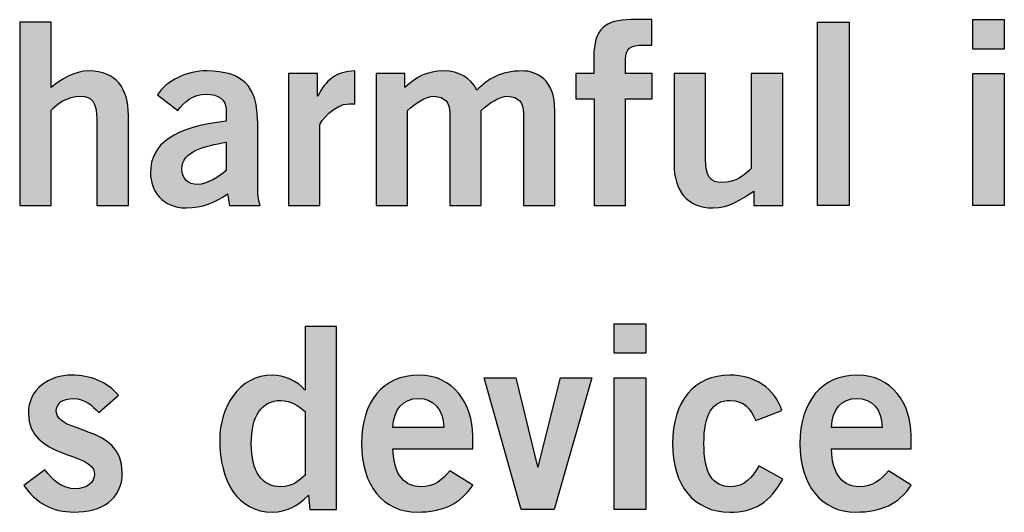
# Model space of a CAD drawing. Extents: x 0 to 17.2, y 0 to 1.7.
# Drawn here: x 16.2 to 16.6, y 0.6 to 0.8 of the extents above; entities that cross this region are included whole.
import ezdxf

# ---------------------------------------------------------------- set-up
doc = ezdxf.new("R2010")
doc.units = 0
doc.header["$MEASUREMENT"] = 0
doc.layers.add('BLACK', color=7, linetype='CONTINUOUS')

# ---------------------------------------------------------------- blocks, each defined once
blk = doc.blocks.new('BLOCK_63')
at = {"layer": 'BLACK'}
h = blk.add_hatch(color=7, dxfattribs=at)
h.dxf.hatch_style = 2
edge = h.paths.add_edge_path()
edge.add_spline(control_points=[(16.18119, 0.76002), (16.18119, 0.76002), (16.18119, 0.83026), (16.18119, 0.83026), (16.18119, 0.83026), (16.19325, 0.83026), (16.19325, 0.83026), (16.19325, 0.83026), (16.19325, 0.80516), (16.19325, 0.80516), (16.19695, 0.80828), (16.20192, 0.81158), (16.20784, 0.81158), (16.21796, 0.81158), (16.22283, 0.80497), (16.22283, 0.79465), (16.22283, 0.79465), (16.22283, 0.76002), (16.22283, 0.76002), (16.22283, 0.76002), (16.21076, 0.76002), (16.21076, 0.76002), (16.21076, 0.76002), (16.21076, 0.7929), (16.21076, 0.7929), (16.21076, 0.79971), (16.20862, 0.80186), (16.20453, 0.80186), (16.19929, 0.80186), (16.1953, 0.79884), (16.19325, 0.79651), (16.19325, 0.79651), (16.19325, 0.76002), (16.19325, 0.76002), (16.19325, 0.76002), (16.18119, 0.76002), (16.18119, 0.76002)], knot_values=[0, 0, 0, 0, 1, 1, 1, 2, 2, 2, 3, 3, 3, 4, 4, 4, 5, 5, 5, 6, 6, 6, 7, 7, 7, 8, 8, 8, 9, 9, 9, 10, 10, 10, 11, 11, 11, 12, 12, 12, 12], degree=3, periodic=1)
h = blk.add_hatch(color=7, dxfattribs=at)
h.dxf.hatch_style = 2
edge = h.paths.add_edge_path()
edge.add_spline(control_points=[(16.41323, 0.80088), (16.41323, 0.80088), (16.41323, 0.76002), (16.41323, 0.76002), (16.41323, 0.76002), (16.40116, 0.76002), (16.40116, 0.76002), (16.40116, 0.76002), (16.40116, 0.80088), (16.40116, 0.80088), (16.40116, 0.80088), (16.39416, 0.80088), (16.39416, 0.80088), (16.39416, 0.80088), (16.39416, 0.81061), (16.39416, 0.81061), (16.39416, 0.81061), (16.40107, 0.81061), (16.40107, 0.81061), (16.40107, 0.81061), (16.40107, 0.81684), (16.40107, 0.81684), (16.40107, 0.82773), (16.40545, 0.83124), (16.41538, 0.83124), (16.41538, 0.83124), (16.42335, 0.83124), (16.42335, 0.83124), (16.42335, 0.83124), (16.42335, 0.82151), (16.42335, 0.82151), (16.42335, 0.82151), (16.42004, 0.82151), (16.42004, 0.82151), (16.41498, 0.82151), (16.41323, 0.81995), (16.41323, 0.81606), (16.41323, 0.81606), (16.41323, 0.81061), (16.41323, 0.81061), (16.41323, 0.81061), (16.42345, 0.81061), (16.42345, 0.81061), (16.42345, 0.81061), (16.42345, 0.80088), (16.42345, 0.80088), (16.42345, 0.80088), (16.41323, 0.80088), (16.41323, 0.80088)], knot_values=[0, 0, 0, 0, 1, 1, 1, 2, 2, 2, 3, 3, 3, 4, 4, 4, 5, 5, 5, 6, 6, 6, 7, 7, 7, 8, 8, 8, 9, 9, 9, 10, 10, 10, 11, 11, 11, 12, 12, 12, 13, 13, 13, 14, 14, 14, 15, 15, 15, 16, 16, 16, 16], degree=3, periodic=1)
h = blk.add_hatch(color=7, dxfattribs=at)
h.dxf.hatch_style = 2
h.paths.add_polyline_path([(16.48675, 0.76002), (16.48675, 0.83026), (16.49882, 0.83026), (16.49882, 0.76002)])
h = blk.add_hatch(color=7, dxfattribs=at)
h.dxf.hatch_style = 2
h.paths.add_polyline_path([(16.54622, 0.81995), (16.54622, 0.83124), (16.55829, 0.83124), (16.55829, 0.81995)])
h.paths.add_polyline_path([(16.55829, 0.76002), (16.54622, 0.76002), (16.54622, 0.81061), (16.55829, 0.81061)])
h = blk.add_hatch(color=7, dxfattribs=at)
h.dxf.hatch_style = 2
edge = h.paths.add_edge_path()
edge.add_spline(control_points=[(16.26154, 0.76002), (16.26154, 0.76002), (16.26076, 0.7644), (16.26076, 0.7644), (16.2559, 0.76109), (16.25132, 0.75906), (16.24499, 0.75906), (16.23585, 0.75906), (16.23128, 0.76557), (16.23128, 0.77247), (16.23128, 0.78396), (16.24063, 0.78998), (16.26027, 0.79232), (16.26027, 0.79232), (16.26027, 0.7966), (16.26027, 0.7966), (16.26027, 0.8005), (16.25716, 0.80264), (16.25287, 0.80264), (16.24723, 0.80264), (16.24413, 0.79961), (16.24179, 0.79641), (16.24179, 0.79641), (16.23401, 0.80235), (16.23401, 0.80235), (16.23711, 0.80769), (16.24548, 0.81178), (16.25287, 0.81158), (16.26649, 0.81129), (16.27234, 0.80634), (16.27234, 0.79115), (16.27234, 0.79115), (16.27234, 0.76732), (16.27234, 0.76732), (16.27234, 0.7648), (16.27253, 0.76226), (16.2733, 0.76002), (16.2733, 0.76002), (16.26154, 0.76002), (16.26154, 0.76002)], knot_values=[0, 0, 0, 0, 1, 1, 1, 2, 2, 2, 3, 3, 3, 4, 4, 4, 5, 5, 5, 6, 6, 6, 7, 7, 7, 8, 8, 8, 9, 9, 9, 10, 10, 10, 11, 11, 11, 12, 12, 12, 13, 13, 13, 13], degree=3, periodic=1)
edge = h.paths.add_edge_path()
edge.add_spline(control_points=[(16.26027, 0.78425), (16.2522, 0.78269), (16.24334, 0.78103), (16.24334, 0.77394), (16.24334, 0.77014), (16.24578, 0.768), (16.24919, 0.768), (16.25297, 0.768), (16.25774, 0.77121), (16.26027, 0.77336), (16.26027, 0.77336), (16.26027, 0.78425), (16.26027, 0.78425)], knot_values=[0, 0, 0, 0, 1, 1, 1, 2, 2, 2, 3, 3, 3, 4, 4, 4, 4], degree=3, periodic=1)
h = blk.add_hatch(color=7, dxfattribs=at)
h.dxf.hatch_style = 2
edge = h.paths.add_edge_path()
edge.add_spline(control_points=[(16.28411, 0.76002), (16.28411, 0.76002), (16.28411, 0.81061), (16.28411, 0.81061), (16.28411, 0.81061), (16.29519, 0.81061), (16.29519, 0.81061), (16.29519, 0.81061), (16.29519, 0.80195), (16.29519, 0.80195), (16.29519, 0.80195), (16.2954, 0.80195), (16.2954, 0.80195), (16.29831, 0.80798), (16.30239, 0.81139), (16.3096, 0.81158), (16.3096, 0.81158), (16.3096, 0.79884), (16.3096, 0.79884), (16.30901, 0.79894), (16.30832, 0.79894), (16.30745, 0.79894), (16.30142, 0.79894), (16.29617, 0.79203), (16.29617, 0.79077), (16.29617, 0.79077), (16.29617, 0.76002), (16.29617, 0.76002), (16.29617, 0.76002), (16.28411, 0.76002), (16.28411, 0.76002)], knot_values=[0, 0, 0, 0, 1, 1, 1, 2, 2, 2, 3, 3, 3, 4, 4, 4, 5, 5, 5, 6, 6, 6, 7, 7, 7, 8, 8, 8, 9, 9, 9, 10, 10, 10, 10], degree=3, periodic=1)
h = blk.add_hatch(color=7, dxfattribs=at)
h.dxf.hatch_style = 2
edge = h.paths.add_edge_path()
edge.add_spline(control_points=[(16.31768, 0.76002), (16.31768, 0.76002), (16.31768, 0.81061), (16.31768, 0.81061), (16.31768, 0.81061), (16.32867, 0.81061), (16.32867, 0.81061), (16.32867, 0.81061), (16.32867, 0.80516), (16.32867, 0.80516), (16.33324, 0.80935), (16.33694, 0.81158), (16.34384, 0.81158), (16.34911, 0.81158), (16.35406, 0.80906), (16.3563, 0.80419), (16.36049, 0.80838), (16.36534, 0.81158), (16.37371, 0.81158), (16.37896, 0.81158), (16.38616, 0.80847), (16.38616, 0.79641), (16.38616, 0.79641), (16.38616, 0.76002), (16.38616, 0.76002), (16.38616, 0.76002), (16.3741, 0.76002), (16.3741, 0.76002), (16.3741, 0.76002), (16.3741, 0.79534), (16.3741, 0.79534), (16.3741, 0.79943), (16.37245, 0.80166), (16.36807, 0.80186), (16.36496, 0.80186), (16.36077, 0.79903), (16.35795, 0.79641), (16.35795, 0.79641), (16.35795, 0.76002), (16.35795, 0.76002), (16.35795, 0.76002), (16.34589, 0.76002), (16.34589, 0.76002), (16.34589, 0.76002), (16.34589, 0.79534), (16.34589, 0.79534), (16.34589, 0.79943), (16.34424, 0.80166), (16.33986, 0.80186), (16.33675, 0.80186), (16.33256, 0.79903), (16.32974, 0.79641), (16.32974, 0.79641), (16.32974, 0.76002), (16.32974, 0.76002), (16.32974, 0.76002), (16.31768, 0.76002), (16.31768, 0.76002)], knot_values=[0, 0, 0, 0, 1, 1, 1, 2, 2, 2, 3, 3, 3, 4, 4, 4, 5, 5, 5, 6, 6, 6, 7, 7, 7, 8, 8, 8, 9, 9, 9, 10, 10, 10, 11, 11, 11, 12, 12, 12, 13, 13, 13, 14, 14, 14, 15, 15, 15, 16, 16, 16, 17, 17, 17, 18, 18, 18, 19, 19, 19, 19], degree=3, periodic=1)
h = blk.add_hatch(color=7, dxfattribs=at)
h.dxf.hatch_style = 2
edge = h.paths.add_edge_path()
edge.add_spline(control_points=[(16.47343, 0.81061), (16.47343, 0.81061), (16.47343, 0.76002), (16.47343, 0.76002), (16.47343, 0.76002), (16.46233, 0.76002), (16.46233, 0.76002), (16.46233, 0.76002), (16.46233, 0.76548), (16.46233, 0.76548), (16.45786, 0.76236), (16.4527, 0.75906), (16.44676, 0.75906), (16.43666, 0.75906), (16.43179, 0.76567), (16.43179, 0.77597), (16.43179, 0.77597), (16.43179, 0.81061), (16.43179, 0.81061), (16.43179, 0.81061), (16.44385, 0.81061), (16.44385, 0.81061), (16.44385, 0.81061), (16.44385, 0.77774), (16.44385, 0.77774), (16.44385, 0.77093), (16.44599, 0.76879), (16.45007, 0.76879), (16.45534, 0.76879), (16.45932, 0.7718), (16.46136, 0.77413), (16.46136, 0.77413), (16.46136, 0.81061), (16.46136, 0.81061), (16.46136, 0.81061), (16.47343, 0.81061), (16.47343, 0.81061)], knot_values=[0, 0, 0, 0, 1, 1, 1, 2, 2, 2, 3, 3, 3, 4, 4, 4, 5, 5, 5, 6, 6, 6, 7, 7, 7, 8, 8, 8, 9, 9, 9, 10, 10, 10, 11, 11, 11, 12, 12, 12, 12], degree=3, periodic=1)
h = blk.add_hatch(color=7, dxfattribs=at)
h.dxf.hatch_style = 2
edge = h.paths.add_edge_path()
edge.add_spline(control_points=[(16.30256, 0.64336), (16.30256, 0.64336), (16.29234, 0.64336), (16.29234, 0.64336), (16.29234, 0.64336), (16.29175, 0.64882), (16.29175, 0.64882), (16.28747, 0.64463), (16.28349, 0.64239), (16.27803, 0.64239), (16.26462, 0.64239), (16.2578, 0.65426), (16.2578, 0.67002), (16.2578, 0.68247), (16.265, 0.69492), (16.27803, 0.69492), (16.28212, 0.69492), (16.28787, 0.69249), (16.2903, 0.68928), (16.2903, 0.68928), (16.29049, 0.68928), (16.29049, 0.68928), (16.29049, 0.68928), (16.29049, 0.7136), (16.29049, 0.7136), (16.29049, 0.7136), (16.30256, 0.7136), (16.30256, 0.7136), (16.30256, 0.7136), (16.30256, 0.64336), (16.30256, 0.64336)], knot_values=[0, 0, 0, 0, 1, 1, 1, 2, 2, 2, 3, 3, 3, 4, 4, 4, 5, 5, 5, 6, 6, 6, 7, 7, 7, 8, 8, 8, 9, 9, 9, 10, 10, 10, 10], degree=3, periodic=1)
edge = h.paths.add_edge_path()
edge.add_spline(control_points=[(16.29049, 0.68091), (16.28806, 0.68315), (16.28505, 0.68519), (16.28115, 0.68519), (16.27395, 0.68519), (16.26987, 0.67935), (16.26987, 0.66865), (16.26987, 0.65796), (16.27395, 0.65211), (16.28115, 0.65211), (16.28631, 0.65211), (16.28796, 0.65465), (16.29049, 0.65659), (16.29049, 0.65659), (16.29049, 0.68091), (16.29049, 0.68091)], knot_values=[0, 0, 0, 0, 1, 1, 1, 2, 2, 2, 3, 3, 3, 4, 4, 4, 5, 5, 5, 5], degree=3, periodic=1)
h = blk.add_hatch(color=7, dxfattribs=at)
h.dxf.hatch_style = 2
h.paths.add_polyline_path([(16.40888, 0.70329), (16.40888, 0.71457), (16.42095, 0.71457), (16.42095, 0.70329)])
h.paths.add_polyline_path([(16.42095, 0.64336), (16.40888, 0.64336), (16.40888, 0.69394), (16.42095, 0.69394)])
h = blk.add_hatch(color=7, dxfattribs=at)
h.dxf.hatch_style = 2
edge = h.paths.add_edge_path()
edge.add_spline(control_points=[(16.21145, 0.68062), (16.20902, 0.68324), (16.20582, 0.68597), (16.20203, 0.68597), (16.19736, 0.68597), (16.19522, 0.68403), (16.19522, 0.681), (16.19522, 0.67235), (16.2205, 0.67605), (16.2205, 0.65757), (16.2205, 0.64707), (16.21252, 0.64239), (16.20193, 0.64239), (16.19385, 0.64239), (16.18724, 0.646), (16.18277, 0.6526), (16.18277, 0.6526), (16.19084, 0.65864), (16.19084, 0.65864), (16.19366, 0.65474), (16.19745, 0.65134), (16.20261, 0.65134), (16.20688, 0.65134), (16.20981, 0.65367), (16.20981, 0.65708), (16.20981, 0.66573), (16.18452, 0.66262), (16.18452, 0.68023), (16.18452, 0.68967), (16.19249, 0.69492), (16.20124, 0.69492), (16.20795, 0.69492), (16.21467, 0.69238), (16.21905, 0.68723), (16.21905, 0.68723), (16.21145, 0.68062), (16.21145, 0.68062)], knot_values=[0, 0, 0, 0, 1, 1, 1, 2, 2, 2, 3, 3, 3, 4, 4, 4, 5, 5, 5, 6, 6, 6, 7, 7, 7, 8, 8, 8, 9, 9, 9, 10, 10, 10, 11, 11, 11, 12, 12, 12, 12], degree=3, periodic=1)
h = blk.add_hatch(color=7, dxfattribs=at)
h.dxf.hatch_style = 2
edge = h.paths.add_edge_path()
edge.add_spline(control_points=[(16.32415, 0.66671), (16.32435, 0.6562), (16.32902, 0.65211), (16.33466, 0.65211), (16.3403, 0.65211), (16.34294, 0.65465), (16.34595, 0.65815), (16.34595, 0.65815), (16.3547, 0.6527), (16.3547, 0.6527), (16.35003, 0.64551), (16.34322, 0.64239), (16.3335, 0.64239), (16.32037, 0.64239), (16.31209, 0.6526), (16.31209, 0.66865), (16.31209, 0.68471), (16.32037, 0.69492), (16.33408, 0.69492), (16.3473, 0.69501), (16.3547, 0.68382), (16.3547, 0.67167), (16.3547, 0.67167), (16.3547, 0.66671), (16.3547, 0.66671), (16.3547, 0.66671), (16.32415, 0.66671), (16.32415, 0.66671)], knot_values=[0, 0, 0, 0, 1, 1, 1, 2, 2, 2, 3, 3, 3, 4, 4, 4, 5, 5, 5, 6, 6, 6, 7, 7, 7, 8, 8, 8, 9, 9, 9, 9], degree=3, periodic=1)
edge = h.paths.add_edge_path()
edge.add_spline(control_points=[(16.34361, 0.67487), (16.34341, 0.68188), (16.33972, 0.68597), (16.33389, 0.68597), (16.32804, 0.68597), (16.32435, 0.68188), (16.32415, 0.67487), (16.32415, 0.67487), (16.34361, 0.67487), (16.34361, 0.67487)], knot_values=[0, 0, 0, 0, 1, 1, 1, 2, 2, 2, 3, 3, 3, 3], degree=3, periodic=1)
h = blk.add_hatch(color=7, dxfattribs=at)
h.dxf.hatch_style = 2
h.paths.add_polyline_path([(16.3591, 0.69394), (16.37116, 0.69394), (16.37953, 0.65971), (16.37972, 0.65971), (16.38828, 0.69394), (16.40035, 0.69394), (16.38585, 0.64336), (16.37321, 0.64336)])
h = blk.add_hatch(color=7, dxfattribs=at)
h.dxf.hatch_style = 2
edge = h.paths.add_edge_path()
edge.add_spline(control_points=[(16.46309, 0.6775), (16.46115, 0.68179), (16.45901, 0.68519), (16.45318, 0.68519), (16.44646, 0.68519), (16.44325, 0.67993), (16.44325, 0.66865), (16.44325, 0.65738), (16.44646, 0.65211), (16.45357, 0.65211), (16.45882, 0.65211), (16.46183, 0.65572), (16.46427, 0.66018), (16.46427, 0.66018), (16.47342, 0.65503), (16.47342, 0.65503), (16.46855, 0.646), (16.46242, 0.64229), (16.45318, 0.64239), (16.43947, 0.64239), (16.43119, 0.6526), (16.43119, 0.66865), (16.43119, 0.68471), (16.43947, 0.69492), (16.45318, 0.69492), (16.46271, 0.69492), (16.4703, 0.68986), (16.47312, 0.6814), (16.47312, 0.6814), (16.46309, 0.6775), (16.46309, 0.6775)], knot_values=[0, 0, 0, 0, 1, 1, 1, 2, 2, 2, 3, 3, 3, 4, 4, 4, 5, 5, 5, 6, 6, 6, 7, 7, 7, 8, 8, 8, 9, 9, 9, 10, 10, 10, 10], degree=3, periodic=1)
h = blk.add_hatch(color=7, dxfattribs=at)
h.dxf.hatch_style = 2
edge = h.paths.add_edge_path()
edge.add_spline(control_points=[(16.49209, 0.66671), (16.4923, 0.6562), (16.49696, 0.65211), (16.5026, 0.65211), (16.50825, 0.65211), (16.51088, 0.65465), (16.51389, 0.65815), (16.51389, 0.65815), (16.52264, 0.6527), (16.52264, 0.6527), (16.51797, 0.64551), (16.51116, 0.64239), (16.50144, 0.64239), (16.48831, 0.64239), (16.48003, 0.6526), (16.48003, 0.66865), (16.48003, 0.68471), (16.48831, 0.69492), (16.50202, 0.69492), (16.51524, 0.69501), (16.52264, 0.68382), (16.52264, 0.67167), (16.52264, 0.67167), (16.52264, 0.66671), (16.52264, 0.66671), (16.52264, 0.66671), (16.49209, 0.66671), (16.49209, 0.66671)], knot_values=[0, 0, 0, 0, 1, 1, 1, 2, 2, 2, 3, 3, 3, 4, 4, 4, 5, 5, 5, 6, 6, 6, 7, 7, 7, 8, 8, 8, 9, 9, 9, 9], degree=3, periodic=1)
edge = h.paths.add_edge_path()
edge.add_spline(control_points=[(16.51156, 0.67487), (16.51135, 0.68188), (16.50766, 0.68597), (16.50183, 0.68597), (16.49598, 0.68597), (16.4923, 0.68188), (16.49209, 0.67487), (16.49209, 0.67487), (16.51156, 0.67487), (16.51156, 0.67487)], knot_values=[0, 0, 0, 0, 1, 1, 1, 2, 2, 2, 3, 3, 3, 3], degree=3, periodic=1)
for points in [[(16.48675, 0.76002), (16.48675, 0.83026), (16.49882, 0.83026), (16.49882, 0.76002), (16.48675, 0.76002)], [(16.54622, 0.81995), (16.54622, 0.83124), (16.55829, 0.83124), (16.55829, 0.81995), (16.54622, 0.81995)], [(16.55829, 0.76002), (16.54622, 0.76002), (16.54622, 0.81061), (16.55829, 0.81061), (16.55829, 0.76002)], [(16.40888, 0.70329), (16.40888, 0.71457), (16.42095, 0.71457), (16.42095, 0.70329), (16.40888, 0.70329)], [(16.3591, 0.69394), (16.37116, 0.69394), (16.37953, 0.65971), (16.37972, 0.65971), (16.38828, 0.69394), (16.40035, 0.69394), (16.38585, 0.64336), (16.37321, 0.64336), (16.3591, 0.69394)], [(16.42095, 0.64336), (16.40888, 0.64336), (16.40888, 0.69394), (16.42095, 0.69394), (16.42095, 0.64336)]]:
    blk.add_lwpolyline(points, dxfattribs=at)
for points, knots in [([(16.18119, 0.76002), (16.18119, 0.76002), (16.18119, 0.83026), (16.18119, 0.83026), (16.18119, 0.83026), (16.19325, 0.83026), (16.19325, 0.83026), (16.19325, 0.83026), (16.19325, 0.80516), (16.19325, 0.80516), (16.19695, 0.80828), (16.20192, 0.81158), (16.20784, 0.81158), (16.21796, 0.81158), (16.22283, 0.80497), (16.22283, 0.79465), (16.22283, 0.79465), (16.22283, 0.76002), (16.22283, 0.76002), (16.22283, 0.76002), (16.21076, 0.76002), (16.21076, 0.76002), (16.21076, 0.76002), (16.21076, 0.7929), (16.21076, 0.7929), (16.21076, 0.79971), (16.20862, 0.80186), (16.20453, 0.80186), (16.19929, 0.80186), (16.1953, 0.79884), (16.19325, 0.79651), (16.19325, 0.79651), (16.19325, 0.76002), (16.19325, 0.76002), (16.19325, 0.76002), (16.18119, 0.76002), (16.18119, 0.76002)], [0, 0, 0, 0, 1, 1, 1, 2, 2, 2, 3, 3, 3, 4, 4, 4, 5, 5, 5, 6, 6, 6, 7, 7, 7, 8, 8, 8, 9, 9, 9, 10, 10, 10, 11, 11, 11, 12, 12, 12, 12]), ([(16.41323, 0.80088), (16.41323, 0.80088), (16.41323, 0.76002), (16.41323, 0.76002), (16.41323, 0.76002), (16.40116, 0.76002), (16.40116, 0.76002), (16.40116, 0.76002), (16.40116, 0.80088), (16.40116, 0.80088), (16.40116, 0.80088), (16.39416, 0.80088), (16.39416, 0.80088), (16.39416, 0.80088), (16.39416, 0.81061), (16.39416, 0.81061), (16.39416, 0.81061), (16.40107, 0.81061), (16.40107, 0.81061), (16.40107, 0.81061), (16.40107, 0.81684), (16.40107, 0.81684), (16.40107, 0.82773), (16.40545, 0.83124), (16.41538, 0.83124), (16.41538, 0.83124), (16.42335, 0.83124), (16.42335, 0.83124), (16.42335, 0.83124), (16.42335, 0.82151), (16.42335, 0.82151), (16.42335, 0.82151), (16.42004, 0.82151), (16.42004, 0.82151), (16.41498, 0.82151), (16.41323, 0.81995), (16.41323, 0.81606), (16.41323, 0.81606), (16.41323, 0.81061), (16.41323, 0.81061), (16.41323, 0.81061), (16.42345, 0.81061), (16.42345, 0.81061), (16.42345, 0.81061), (16.42345, 0.80088), (16.42345, 0.80088), (16.42345, 0.80088), (16.41323, 0.80088), (16.41323, 0.80088)], [0, 0, 0, 0, 1, 1, 1, 2, 2, 2, 3, 3, 3, 4, 4, 4, 5, 5, 5, 6, 6, 6, 7, 7, 7, 8, 8, 8, 9, 9, 9, 10, 10, 10, 11, 11, 11, 12, 12, 12, 13, 13, 13, 14, 14, 14, 15, 15, 15, 16, 16, 16, 16]), ([(16.26154, 0.76002), (16.26154, 0.76002), (16.26076, 0.7644), (16.26076, 0.7644), (16.2559, 0.76109), (16.25132, 0.75906), (16.24499, 0.75906), (16.23585, 0.75906), (16.23128, 0.76557), (16.23128, 0.77247), (16.23128, 0.78396), (16.24063, 0.78998), (16.26027, 0.79232), (16.26027, 0.79232), (16.26027, 0.7966), (16.26027, 0.7966), (16.26027, 0.8005), (16.25716, 0.80264), (16.25287, 0.80264), (16.24723, 0.80264), (16.24413, 0.79961), (16.24179, 0.79641), (16.24179, 0.79641), (16.23401, 0.80235), (16.23401, 0.80235), (16.23711, 0.80769), (16.24548, 0.81178), (16.25287, 0.81158), (16.26649, 0.81129), (16.27234, 0.80634), (16.27234, 0.79115), (16.27234, 0.79115), (16.27234, 0.76732), (16.27234, 0.76732), (16.27234, 0.7648), (16.27253, 0.76226), (16.2733, 0.76002), (16.2733, 0.76002), (16.26154, 0.76002), (16.26154, 0.76002)], [0, 0, 0, 0, 1, 1, 1, 2, 2, 2, 3, 3, 3, 4, 4, 4, 5, 5, 5, 6, 6, 6, 7, 7, 7, 8, 8, 8, 9, 9, 9, 10, 10, 10, 11, 11, 11, 12, 12, 12, 13, 13, 13, 13]), ([(16.28411, 0.76002), (16.28411, 0.76002), (16.28411, 0.81061), (16.28411, 0.81061), (16.28411, 0.81061), (16.29519, 0.81061), (16.29519, 0.81061), (16.29519, 0.81061), (16.29519, 0.80195), (16.29519, 0.80195), (16.29519, 0.80195), (16.2954, 0.80195), (16.2954, 0.80195), (16.29831, 0.80798), (16.30239, 0.81139), (16.3096, 0.81158), (16.3096, 0.81158), (16.3096, 0.79884), (16.3096, 0.79884), (16.30901, 0.79894), (16.30832, 0.79894), (16.30745, 0.79894), (16.30142, 0.79894), (16.29617, 0.79203), (16.29617, 0.79077), (16.29617, 0.79077), (16.29617, 0.76002), (16.29617, 0.76002), (16.29617, 0.76002), (16.28411, 0.76002), (16.28411, 0.76002)], [0, 0, 0, 0, 1, 1, 1, 2, 2, 2, 3, 3, 3, 4, 4, 4, 5, 5, 5, 6, 6, 6, 7, 7, 7, 8, 8, 8, 9, 9, 9, 10, 10, 10, 10]), ([(16.31768, 0.76002), (16.31768, 0.76002), (16.31768, 0.81061), (16.31768, 0.81061), (16.31768, 0.81061), (16.32867, 0.81061), (16.32867, 0.81061), (16.32867, 0.81061), (16.32867, 0.80516), (16.32867, 0.80516), (16.33324, 0.80935), (16.33694, 0.81158), (16.34384, 0.81158), (16.34911, 0.81158), (16.35406, 0.80906), (16.3563, 0.80419), (16.36049, 0.80838), (16.36534, 0.81158), (16.37371, 0.81158), (16.37896, 0.81158), (16.38616, 0.80847), (16.38616, 0.79641), (16.38616, 0.79641), (16.38616, 0.76002), (16.38616, 0.76002), (16.38616, 0.76002), (16.3741, 0.76002), (16.3741, 0.76002), (16.3741, 0.76002), (16.3741, 0.79534), (16.3741, 0.79534), (16.3741, 0.79943), (16.37245, 0.80166), (16.36807, 0.80186), (16.36496, 0.80186), (16.36077, 0.79903), (16.35795, 0.79641), (16.35795, 0.79641), (16.35795, 0.76002), (16.35795, 0.76002), (16.35795, 0.76002), (16.34589, 0.76002), (16.34589, 0.76002), (16.34589, 0.76002), (16.34589, 0.79534), (16.34589, 0.79534), (16.34589, 0.79943), (16.34424, 0.80166), (16.33986, 0.80186), (16.33675, 0.80186), (16.33256, 0.79903), (16.32974, 0.79641), (16.32974, 0.79641), (16.32974, 0.76002), (16.32974, 0.76002), (16.32974, 0.76002), (16.31768, 0.76002), (16.31768, 0.76002)], [0, 0, 0, 0, 1, 1, 1, 2, 2, 2, 3, 3, 3, 4, 4, 4, 5, 5, 5, 6, 6, 6, 7, 7, 7, 8, 8, 8, 9, 9, 9, 10, 10, 10, 11, 11, 11, 12, 12, 12, 13, 13, 13, 14, 14, 14, 15, 15, 15, 16, 16, 16, 17, 17, 17, 18, 18, 18, 19, 19, 19, 19]), ([(16.47343, 0.81061), (16.47343, 0.81061), (16.47343, 0.76002), (16.47343, 0.76002), (16.47343, 0.76002), (16.46233, 0.76002), (16.46233, 0.76002), (16.46233, 0.76002), (16.46233, 0.76548), (16.46233, 0.76548), (16.45786, 0.76236), (16.4527, 0.75906), (16.44676, 0.75906), (16.43666, 0.75906), (16.43179, 0.76567), (16.43179, 0.77597), (16.43179, 0.77597), (16.43179, 0.81061), (16.43179, 0.81061), (16.43179, 0.81061), (16.44385, 0.81061), (16.44385, 0.81061), (16.44385, 0.81061), (16.44385, 0.77774), (16.44385, 0.77774), (16.44385, 0.77093), (16.44599, 0.76879), (16.45007, 0.76879), (16.45534, 0.76879), (16.45932, 0.7718), (16.46136, 0.77413), (16.46136, 0.77413), (16.46136, 0.81061), (16.46136, 0.81061), (16.46136, 0.81061), (16.47343, 0.81061), (16.47343, 0.81061)], [0, 0, 0, 0, 1, 1, 1, 2, 2, 2, 3, 3, 3, 4, 4, 4, 5, 5, 5, 6, 6, 6, 7, 7, 7, 8, 8, 8, 9, 9, 9, 10, 10, 10, 11, 11, 11, 12, 12, 12, 12]), ([(16.26027, 0.78425), (16.2522, 0.78269), (16.24334, 0.78103), (16.24334, 0.77394), (16.24334, 0.77014), (16.24578, 0.768), (16.24919, 0.768), (16.25297, 0.768), (16.25774, 0.77121), (16.26027, 0.77336), (16.26027, 0.77336), (16.26027, 0.78425), (16.26027, 0.78425)], [0, 0, 0, 0, 1, 1, 1, 2, 2, 2, 3, 3, 3, 4, 4, 4, 4]), ([(16.30256, 0.64336), (16.30256, 0.64336), (16.29234, 0.64336), (16.29234, 0.64336), (16.29234, 0.64336), (16.29175, 0.64882), (16.29175, 0.64882), (16.28747, 0.64463), (16.28349, 0.64239), (16.27803, 0.64239), (16.26462, 0.64239), (16.2578, 0.65426), (16.2578, 0.67002), (16.2578, 0.68247), (16.265, 0.69492), (16.27803, 0.69492), (16.28212, 0.69492), (16.28787, 0.69249), (16.2903, 0.68928), (16.2903, 0.68928), (16.29049, 0.68928), (16.29049, 0.68928), (16.29049, 0.68928), (16.29049, 0.7136), (16.29049, 0.7136), (16.29049, 0.7136), (16.30256, 0.7136), (16.30256, 0.7136), (16.30256, 0.7136), (16.30256, 0.64336), (16.30256, 0.64336)], [0, 0, 0, 0, 1, 1, 1, 2, 2, 2, 3, 3, 3, 4, 4, 4, 5, 5, 5, 6, 6, 6, 7, 7, 7, 8, 8, 8, 9, 9, 9, 10, 10, 10, 10]), ([(16.21145, 0.68062), (16.20902, 0.68324), (16.20582, 0.68597), (16.20203, 0.68597), (16.19736, 0.68597), (16.19522, 0.68403), (16.19522, 0.681), (16.19522, 0.67235), (16.2205, 0.67605), (16.2205, 0.65757), (16.2205, 0.64707), (16.21252, 0.64239), (16.20193, 0.64239), (16.19385, 0.64239), (16.18724, 0.646), (16.18277, 0.6526), (16.18277, 0.6526), (16.19084, 0.65864), (16.19084, 0.65864), (16.19366, 0.65474), (16.19745, 0.65134), (16.20261, 0.65134), (16.20688, 0.65134), (16.20981, 0.65367), (16.20981, 0.65708), (16.20981, 0.66573), (16.18452, 0.66262), (16.18452, 0.68023), (16.18452, 0.68967), (16.19249, 0.69492), (16.20124, 0.69492), (16.20795, 0.69492), (16.21467, 0.69238), (16.21905, 0.68723), (16.21905, 0.68723), (16.21145, 0.68062), (16.21145, 0.68062)], [0, 0, 0, 0, 1, 1, 1, 2, 2, 2, 3, 3, 3, 4, 4, 4, 5, 5, 5, 6, 6, 6, 7, 7, 7, 8, 8, 8, 9, 9, 9, 10, 10, 10, 11, 11, 11, 12, 12, 12, 12]), ([(16.32415, 0.66671), (16.32435, 0.6562), (16.32902, 0.65211), (16.33466, 0.65211), (16.3403, 0.65211), (16.34294, 0.65465), (16.34595, 0.65815), (16.34595, 0.65815), (16.3547, 0.6527), (16.3547, 0.6527), (16.35003, 0.64551), (16.34322, 0.64239), (16.3335, 0.64239), (16.32037, 0.64239), (16.31209, 0.6526), (16.31209, 0.66865), (16.31209, 0.68471), (16.32037, 0.69492), (16.33408, 0.69492), (16.3473, 0.69501), (16.3547, 0.68382), (16.3547, 0.67167), (16.3547, 0.67167), (16.3547, 0.66671), (16.3547, 0.66671), (16.3547, 0.66671), (16.32415, 0.66671), (16.32415, 0.66671)], [0, 0, 0, 0, 1, 1, 1, 2, 2, 2, 3, 3, 3, 4, 4, 4, 5, 5, 5, 6, 6, 6, 7, 7, 7, 8, 8, 8, 9, 9, 9, 9]), ([(16.46309, 0.6775), (16.46115, 0.68179), (16.45901, 0.68519), (16.45318, 0.68519), (16.44646, 0.68519), (16.44325, 0.67993), (16.44325, 0.66865), (16.44325, 0.65738), (16.44646, 0.65211), (16.45357, 0.65211), (16.45882, 0.65211), (16.46183, 0.65572), (16.46427, 0.66018), (16.46427, 0.66018), (16.47342, 0.65503), (16.47342, 0.65503), (16.46855, 0.646), (16.46242, 0.64229), (16.45318, 0.64239), (16.43947, 0.64239), (16.43119, 0.6526), (16.43119, 0.66865), (16.43119, 0.68471), (16.43947, 0.69492), (16.45318, 0.69492), (16.46271, 0.69492), (16.4703, 0.68986), (16.47312, 0.6814), (16.47312, 0.6814), (16.46309, 0.6775), (16.46309, 0.6775)], [0, 0, 0, 0, 1, 1, 1, 2, 2, 2, 3, 3, 3, 4, 4, 4, 5, 5, 5, 6, 6, 6, 7, 7, 7, 8, 8, 8, 9, 9, 9, 10, 10, 10, 10]), ([(16.49209, 0.66671), (16.4923, 0.6562), (16.49696, 0.65211), (16.5026, 0.65211), (16.50825, 0.65211), (16.51088, 0.65465), (16.51389, 0.65815), (16.51389, 0.65815), (16.52264, 0.6527), (16.52264, 0.6527), (16.51797, 0.64551), (16.51116, 0.64239), (16.50144, 0.64239), (16.48831, 0.64239), (16.48003, 0.6526), (16.48003, 0.66865), (16.48003, 0.68471), (16.48831, 0.69492), (16.50202, 0.69492), (16.51524, 0.69501), (16.52264, 0.68382), (16.52264, 0.67167), (16.52264, 0.67167), (16.52264, 0.66671), (16.52264, 0.66671), (16.52264, 0.66671), (16.49209, 0.66671), (16.49209, 0.66671)], [0, 0, 0, 0, 1, 1, 1, 2, 2, 2, 3, 3, 3, 4, 4, 4, 5, 5, 5, 6, 6, 6, 7, 7, 7, 8, 8, 8, 9, 9, 9, 9]), ([(16.29049, 0.68091), (16.28806, 0.68315), (16.28505, 0.68519), (16.28115, 0.68519), (16.27395, 0.68519), (16.26987, 0.67935), (16.26987, 0.66865), (16.26987, 0.65796), (16.27395, 0.65211), (16.28115, 0.65211), (16.28631, 0.65211), (16.28796, 0.65465), (16.29049, 0.65659), (16.29049, 0.65659), (16.29049, 0.68091), (16.29049, 0.68091)], [0, 0, 0, 0, 1, 1, 1, 2, 2, 2, 3, 3, 3, 4, 4, 4, 5, 5, 5, 5]), ([(16.34361, 0.67487), (16.34341, 0.68188), (16.33972, 0.68597), (16.33389, 0.68597), (16.32804, 0.68597), (16.32435, 0.68188), (16.32415, 0.67487), (16.32415, 0.67487), (16.34361, 0.67487), (16.34361, 0.67487)], [0, 0, 0, 0, 1, 1, 1, 2, 2, 2, 3, 3, 3, 3]), ([(16.51156, 0.67487), (16.51135, 0.68188), (16.50766, 0.68597), (16.50183, 0.68597), (16.49598, 0.68597), (16.4923, 0.68188), (16.49209, 0.67487), (16.49209, 0.67487), (16.51156, 0.67487), (16.51156, 0.67487)], [0, 0, 0, 0, 1, 1, 1, 2, 2, 2, 3, 3, 3, 3])]:
    blk.add_open_spline(points, degree=3, knots=knots, dxfattribs=at)

msp = doc.modelspace()

# ---------------------------------------------------------------- block references
at = {"layer": 'BLACK'}
msp.add_blockref('BLOCK_63', (0, 0), dxfattribs=at)

doc.saveas('drawing.dxf')
